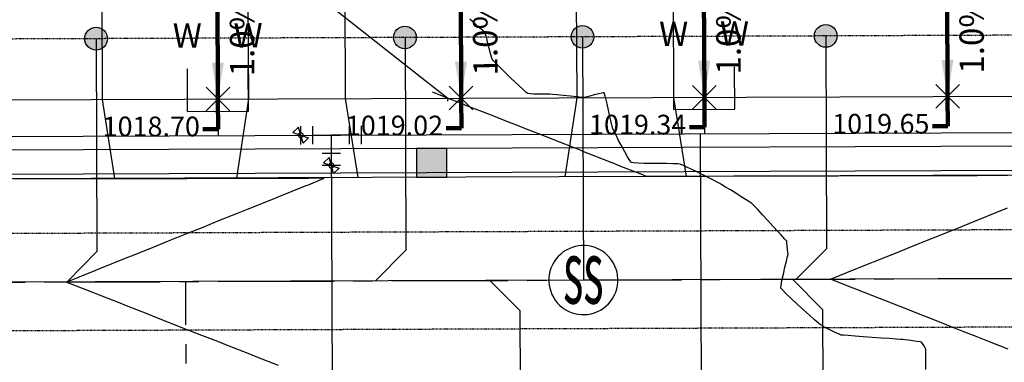
# Model space of a CAD drawing. Units: feet. Extents: x 2028816 to 2049565, y 13727278 to 13744297.
# Drawn here: x 2034474 to 2034636, y 13735139 to 13735196 of the extents above; entities that cross this region are included whole.
import ezdxf
from ezdxf.enums import TextEntityAlignment as Align

# ---------------------------------------------------------------- set-up
doc = ezdxf.new("R2010")
doc.units = ezdxf.units.FT
doc.header["$MEASUREMENT"] = 0
doc.linetypes.add('CENTER2', pattern=[28.575, 19.05, -3.175, 3.175, -3.175])
doc.linetypes.add('HIDDEN2', pattern=[0.1875, 0.125, -0.0625])
for name, color, linetype in [('C-TOPO-ANNO', 21, 'Continuous'), ('CP-ANNO-MARK', 51, 'Continuous'), ('CP-DRIV-CONC U8', 1, 'Continuous'), ('CP-ELEC-ESMT U8', 3, 'HIDDEN2'), ('CP-LOT-LINE U8', 2, 'Continuous'), ('CP-ROAD-CNTR U8', 1, 'CENTER2'), ('CP-ROAD-CURB BACK U8', 1, 'Continuous'), ('CP-ROAD-CURB FACE U8', 4, 'Continuous'), ('CP-ROAD-ROW U8', 3, 'Continuous'), ('CP-ROAD-SWLK U8', 251, 'Continuous'), ('CP-SSWR-LATL U8', 1, 'Continuous'), ('CP-SSWR-MHOL U7', 253, 'Continuous'), ('CP-SSWR-PIPE U7', 253, 'Continuous'), ('CP-TOPO-ANNO-SPOT', 51, 'Continuous'), ('CP-TOPO-MINR', 1, 'Continuous'), ('CP-WATR-LATL-U8', 2, 'Continuous'), ('CP-WATR-PIPE U8', 150, 'Continuous'), ('CP-WATR-SYMB U8', 1, 'Continuous'), ('CT-SSWR-ESMT-U7', 253, 'HIDDEN2'), ('VE-TOPO-MINR', 253, 'HIDDEN2')]:
    doc.layers.add(name, color=color, linetype=linetype)
doc.styles.add('A_L80', font='Simplex.shx', dxfattribs={"height": 0.08})
doc.styles.add('A_PD-DIMS', font='simplex.shx')
doc.styles.add('L120', font='simplex', dxfattribs={"height": 6})
doc.styles.add('SIMPLEX', font='simplex.shx')
doc.dimstyles.new('pd_anot_PD-060', dxfattribs={"dimtxt": 0.06, "dimasz": 0.1, "dimexe": 0.08, "dimexo": 0.08, "dimgap": 0.02, "dimtad": 0, "dimtih": 1, "dimtoh": 1, "dimrnd": 0.01, "dimzin": 0, "dimdsep": 46, "dimtxsty": 'A_PD-DIMS', "dimcen": 0.08, "dimaunit": 1, "dimadec": 4, "dimazin": 0, "dimtfac": 1, "dimtofl": 0, "dimtmove": 0, "dimatfit": 3, "dimfxl": 1, "dimtolj": 1, "dimtzin": 0, "dimarcsym": 0})

# ---------------------------------------------------------------- blocks, each defined once
blk = doc.blocks.new('*U47')
for p, q in [((1.588, -0.54), (1.385, 0.946)), ((-1.385, -0.946), (-1.588, 0.54)), ((1.486, 0.203), (0, 0)), ((0, 0), (0.203, -1.486)), ((-1.486, -0.203), (0, 0)), ((0.946, -1.385), (-0.54, -1.588))]:
    blk.add_line(p, q)
at = {"layer": 'Defpoints', "color": 250}
for p, q in [((2.579, -0.405), (2.375, 1.082)), ((-2.375, -1.082), (-2.579, 0.405)), ((1.082, -2.375), (-0.405, -2.579))]:
    blk.add_line(p, q, dxfattribs=at)
blk = doc.blocks.new('valve')
for p, q in [((-0.03, 0.0158), (-0.03, -0.0158)), ((-0.03, -0.0158), (0.03, 0.0158)), ((0.03, -0.0158), (-0.03, 0.0158)), ((0.03, 0.0158), (0.03, -0.0158))]:
    blk.add_line(p, q)
blk.add_circle((0, 0), 0.01)
blk = doc.blocks.new('*U171')
at = {"layer": 'C-TOPO-ANNO', "color": 51, "linetype": 'Continuous', "lineweight": -3, "insert": (2034628.36, 13735193.19), "char_height": 4, "width": 12.3124, "attachment_point": 2, "rotation": 90.2151, "style": 'SIMPLEX', "bg_fill": 3, "box_fill_scale": 1.25, "bg_fill_color": 256, "bg_fill_true_color": 13158600, "bg_fill_transparency": 0}
blk.add_mtext('1.0%', dxfattribs=at)
at = {"layer": 'C-TOPO-ANNO', "color": 51, "linetype": 'Continuous', "lineweight": -3}
blk.add_leader([(2034626.4, 13735183.18), (2034626.32, 13735203.18)], dimstyle='pd_anot_PD-060', override={"dimscale": 1, "dimasz": 6, "dimclrd": 51, "dimlwd": 65535}, dxfattribs=at)
blk = doc.blocks.new('*U175')
at = {"layer": 'CP-ANNO-MARK', "color": 51, "linetype": 'Continuous', "lineweight": -3}
for p, q in [((2034624.45, 13735181.24, 1019.65), (2034628.34, 13735185.13, 1019.65)), ((2034624.45, 13735185.13, 1019.65), (2034628.34, 13735181.24, 1019.65))]:
    blk.add_line(p, q, dxfattribs=at)
at = {"layer": 'CP-TOPO-ANNO-SPOT', "color": 51, "linetype": 'Continuous', "lineweight": -3, "insert": (2034623.43, 13735178.25, 1019.65), "char_height": 3.25, "width": 18.1319, "attachment_point": 6, "style": 'SIMPLEX', "bg_fill": 3, "box_fill_scale": 1.153846, "bg_fill_color": 256, "bg_fill_true_color": 13158600, "bg_fill_transparency": 0}
blk.add_mtext('1019.65 ', dxfattribs=at)
at = {"layer": 'CP-TOPO-ANNO-SPOT', "color": 51, "linetype": 'Continuous', "lineweight": -3}
blk.add_leader([(2034626.4, 13735183.18, 1019.65), (2034626.43, 13735178.25, 1019.65), (2034623.93, 13735178.25, 1019.65)], dimstyle='pd_anot_PD-060', override={"dimscale": 1, "dimasz": 2.5, "dimclrd": 256, "dimldrblk": 'None', "dimlwd": 65535}, dxfattribs=at)
blk = doc.blocks.new('*U178')
at = {"layer": 'C-TOPO-ANNO', "color": 51, "linetype": 'Continuous', "lineweight": -3, "insert": (2034588.36, 13735193.04), "char_height": 4, "width": 12.3124, "attachment_point": 2, "rotation": 90.2151, "style": 'SIMPLEX', "bg_fill": 3, "box_fill_scale": 1.25, "bg_fill_color": 256, "bg_fill_true_color": 13158600, "bg_fill_transparency": 0}
blk.add_mtext('1.0%', dxfattribs=at)
at = {"layer": 'C-TOPO-ANNO', "color": 51, "linetype": 'Continuous', "lineweight": -3}
blk.add_leader([(2034586.4, 13735183.03), (2034586.32, 13735203.03)], dimstyle='pd_anot_PD-060', override={"dimscale": 1, "dimasz": 6, "dimclrd": 51, "dimlwd": 65535}, dxfattribs=at)
blk = doc.blocks.new('*U182')
at = {"layer": 'CP-ANNO-MARK', "color": 51, "linetype": 'Continuous', "lineweight": -3}
for p, q in [((2034584.45, 13735181.09, 1019.34), (2034588.34, 13735184.98, 1019.34)), ((2034584.45, 13735184.98, 1019.34), (2034588.34, 13735181.09, 1019.34))]:
    blk.add_line(p, q, dxfattribs=at)
at = {"layer": 'CP-TOPO-ANNO-SPOT', "color": 51, "linetype": 'Continuous', "lineweight": -3, "insert": (2034583.43, 13735178.1, 1019.34), "char_height": 3.25, "width": 18.2882, "attachment_point": 6, "style": 'SIMPLEX', "bg_fill": 3, "box_fill_scale": 1.153846, "bg_fill_color": 256, "bg_fill_true_color": 13158600, "bg_fill_transparency": 0}
blk.add_mtext('1019.34 ', dxfattribs=at)
at = {"layer": 'CP-TOPO-ANNO-SPOT', "color": 51, "linetype": 'Continuous', "lineweight": -3}
blk.add_leader([(2034586.4, 13735183.03, 1019.34), (2034586.43, 13735178.1, 1019.34), (2034583.93, 13735178.1, 1019.34)], dimstyle='pd_anot_PD-060', override={"dimscale": 1, "dimasz": 2.5, "dimclrd": 256, "dimldrblk": 'None', "dimlwd": 65535}, dxfattribs=at)
blk = doc.blocks.new('*U185')
at = {"layer": 'C-TOPO-ANNO', "color": 51, "linetype": 'Continuous', "lineweight": -3, "insert": (2034548.36, 13735192.89), "char_height": 4, "width": 12.3124, "attachment_point": 2, "rotation": 90.2151, "style": 'SIMPLEX', "bg_fill": 3, "box_fill_scale": 1.25, "bg_fill_color": 256, "bg_fill_true_color": 13158600, "bg_fill_transparency": 0}
blk.add_mtext('1.0%', dxfattribs=at)
at = {"layer": 'C-TOPO-ANNO', "color": 51, "linetype": 'Continuous', "lineweight": -3}
blk.add_leader([(2034546.4, 13735182.88), (2034546.32, 13735202.88)], dimstyle='pd_anot_PD-060', override={"dimscale": 1, "dimasz": 6, "dimclrd": 51, "dimlwd": 65535}, dxfattribs=at)
blk = doc.blocks.new('*U189')
at = {"layer": 'CP-ANNO-MARK', "color": 51, "linetype": 'Continuous', "lineweight": -3}
for p, q in [((2034544.45, 13735180.94, 1019.02), (2034548.34, 13735184.83, 1019.02)), ((2034544.45, 13735184.83, 1019.02), (2034548.34, 13735180.94, 1019.02))]:
    blk.add_line(p, q, dxfattribs=at)
at = {"layer": 'CP-TOPO-ANNO-SPOT', "color": 51, "linetype": 'Continuous', "lineweight": -3, "insert": (2034543.43, 13735177.95, 1019.02), "char_height": 3.25, "width": 18.1319, "attachment_point": 6, "style": 'SIMPLEX', "bg_fill": 3, "box_fill_scale": 1.153846, "bg_fill_color": 256, "bg_fill_true_color": 13158600, "bg_fill_transparency": 0}
blk.add_mtext('1019.02 ', dxfattribs=at)
at = {"layer": 'CP-TOPO-ANNO-SPOT', "color": 51, "linetype": 'Continuous', "lineweight": -3}
blk.add_leader([(2034546.4, 13735182.88, 1019.02), (2034546.43, 13735177.95, 1019.02), (2034543.93, 13735177.95, 1019.02)], dimstyle='pd_anot_PD-060', override={"dimscale": 1, "dimasz": 2.5, "dimclrd": 256, "dimldrblk": 'None', "dimlwd": 65535}, dxfattribs=at)
blk = doc.blocks.new('*U192')
at = {"layer": 'C-TOPO-ANNO', "color": 51, "linetype": 'Continuous', "lineweight": -3, "insert": (2034508.36, 13735192.74), "char_height": 4, "width": 12.3124, "attachment_point": 2, "rotation": 90.2151, "style": 'SIMPLEX', "bg_fill": 3, "box_fill_scale": 1.25, "bg_fill_color": 256, "bg_fill_true_color": 13158600, "bg_fill_transparency": 0}
blk.add_mtext('1.0%', dxfattribs=at)
at = {"layer": 'C-TOPO-ANNO', "color": 51, "linetype": 'Continuous', "lineweight": -3}
blk.add_leader([(2034506.4, 13735182.73), (2034506.32, 13735202.73)], dimstyle='pd_anot_PD-060', override={"dimscale": 1, "dimasz": 6, "dimclrd": 51, "dimlwd": 65535}, dxfattribs=at)
blk = doc.blocks.new('*U196')
at = {"layer": 'CP-ANNO-MARK', "color": 51, "linetype": 'Continuous', "lineweight": -3}
for p, q in [((2034504.45, 13735180.79, 1018.7), (2034508.34, 13735184.68, 1018.7)), ((2034504.45, 13735184.68, 1018.7), (2034508.34, 13735180.79, 1018.7))]:
    blk.add_line(p, q, dxfattribs=at)
at = {"layer": 'CP-TOPO-ANNO-SPOT', "color": 51, "linetype": 'Continuous', "lineweight": -3, "insert": (2034503.43, 13735177.8, 1018.7), "char_height": 3.25, "width": 18.1319, "attachment_point": 6, "style": 'SIMPLEX', "bg_fill": 3, "box_fill_scale": 1.153846, "bg_fill_color": 256, "bg_fill_true_color": 13158600, "bg_fill_transparency": 0}
blk.add_mtext('1018.70 ', dxfattribs=at)
at = {"layer": 'CP-TOPO-ANNO-SPOT', "color": 51, "linetype": 'Continuous', "lineweight": -3}
blk.add_leader([(2034506.4, 13735182.73, 1018.7), (2034506.43, 13735177.8, 1018.7), (2034503.93, 13735177.8, 1018.7)], dimstyle='pd_anot_PD-060', override={"dimscale": 1, "dimasz": 2.5, "dimclrd": 256, "dimldrblk": 'None', "dimlwd": 65535}, dxfattribs=at)

msp = doc.modelspace()

# ---------------------------------------------------------------- hatches: boundary and pattern name
at = {"layer": 'CP-ROAD-SWLK U8'}
h = msp.add_hatch(color=256, dxfattribs=at)
h.dxf.hatch_style = 1
h.paths.add_polyline_path([(2034539.03, 13735174.61), (2034539.05, 13735169.86), (2034544.05, 13735169.87), (2034544.03, 13735174.62)])
at = {"layer": 'CP-SSWR-LATL U8'}
h = msp.add_hatch(color=256, dxfattribs=at)
h.dxf.hatch_style = 1
edge = h.paths.add_edge_path()
edge.add_arc((2034606.36, 13735193.11), 1.87, 719.7768, 1079.7768)
h = msp.add_hatch(color=256, dxfattribs=at)
h.dxf.hatch_style = 1
edge = h.paths.add_edge_path()
edge.add_arc((2034486.36, 13735192.66), 1.87, 719.7768, 1079.7768)
h = msp.add_hatch(color=256, dxfattribs=at)
h.dxf.hatch_style = 1
edge = h.paths.add_edge_path()
edge.add_arc((2034537.15, 13735192.85), 1.87, 719.7768, 1079.7768)
h = msp.add_hatch(color=256, dxfattribs=at)
h.dxf.hatch_style = 1
edge = h.paths.add_edge_path()
edge.add_arc((2034566.36, 13735192.96), 1.87, 719.7768, 1079.7768)

# ---------------------------------------------------------------- linework, layer by layer
at = {"layer": 'CP-DRIV-CONC U8'}
for p, q in [((2034581.4, 13735183.01), (2034581.32, 13735203.01)), ((2034487.4, 13735182.66), (2034487.32, 13735202.66)), ((2034511.32, 13735202.75), (2034511.4, 13735182.75)), ((2034527.4, 13735182.81), (2034527.32, 13735202.81)), ((2034565.32, 13735202.95), (2034565.4, 13735182.95)), ((2034489.45, 13735169.67), (2034487.4, 13735182.66)), ((2034511.4, 13735182.75), (2034509.45, 13735169.74)), ((2034529.45, 13735169.82), (2034527.4, 13735182.81)), ((2034565.4, 13735182.95), (2034563.45, 13735169.95)), ((2034583.45, 13735170.02), (2034581.4, 13735183.01))]:
    msp.add_line(p, q, dxfattribs=at)
at = {"layer": 'CP-ELEC-ESMT U8'}
msp.add_line((2034916.36, 13735194.27), (2033813.09, 13735190.13), dxfattribs=at)
at = {"layer": 'CP-LOT-LINE U8'}
for p, q in [((2034505.95, 13735302.73), (2034506.4, 13735182.73)), ((2034545.95, 13735302.88), (2034546.4, 13735182.88)), ((2034585.95, 13735303.03), (2034586.4, 13735183.03)), ((2034625.95, 13735303.18), (2034626.4, 13735183.18))]:
    msp.add_line(p, q, dxfattribs=at)
at = {"layer": 'CP-ROAD-CNTR U8'}
for p, q in [((2033734.92, 13735149.84), (2034916.51, 13735154.27)), ((2034501.67, 13735002.71), (2034501.11, 13735152.71))]:
    msp.add_line(p, q, dxfattribs=at)
at = {"layer": 'CP-ROAD-CURB BACK U8'}
msp.add_line((2034916.44, 13735172.02), (2033811.17, 13735167.87), dxfattribs=at)
at = {"layer": 'CP-ROAD-CURB FACE U8'}
msp.add_line((2034916.44, 13735171.27), (2033811.18, 13735167.12), dxfattribs=at)
at = {"layer": 'CP-ROAD-ROW U8'}
msp.add_line((2033814.13, 13735180.13), (2034916.39, 13735184.27), dxfattribs=at)
at = {"layer": 'CP-ROAD-SWLK U8'}
for p, q in [((2034916.43, 13735176.02), (2033811.16, 13735171.87)), ((2034544.03, 13735174.62), (2034539.03, 13735174.61)), ((2034539.03, 13735174.61), (2034539.05, 13735169.86)), ((2034544.05, 13735169.87), (2034544.03, 13735174.62)), ((2034539.05, 13735169.86), (2034544.05, 13735169.87))]:
    msp.add_line(p, q, dxfattribs=at)
at = {"layer": 'CP-SSWR-LATL U8'}
for p, q in [((2034486.37, 13735192.66), (2034486.49, 13735157.68)), ((2034537.17, 13735192.85), (2034537.28, 13735157.87)), ((2034566.37, 13735192.96), (2034566.5, 13735152.96)), ((2034606.37, 13735193.11), (2034606.48, 13735158.13)), ((2034486.49, 13735157.68), (2034481.52, 13735152.64)), ((2034537.28, 13735157.87), (2034532.32, 13735152.83)), ((2034606.48, 13735158.13), (2034601.52, 13735153.09)), ((2034556.13, 13735147.9), (2034551.14, 13735152.9)), ((2034605.88, 13735148.09), (2034600.88, 13735153.09)), ((2034605.99, 13735113.11), (2034605.88, 13735148.09)), ((2034556.25, 13735112.92), (2034556.13, 13735147.9))]:
    msp.add_line(p, q, dxfattribs=at)
for centre in [(2034606.36, 13735193.11), (2034486.36, 13735192.66), (2034537.15, 13735192.85), (2034566.36, 13735192.96)]:
    msp.add_circle(centre, 1.87, dxfattribs=at)
at = {"layer": 'CP-SSWR-MHOL U7'}
msp.add_arc((2034566.5, 13735152.96), 5.68, 64.0633, 63.4267, dxfattribs=at)
at = {"layer": 'CP-SSWR-PIPE U7'}
for p, q in [((2034986.32, 13735154.53), (2034566.5, 13735152.96)), ((2034566.5, 13735152.96), (2034206.12, 13735151.61))]:
    msp.add_line(p, q, dxfattribs=at)
at = {"layer": 'CP-TOPO-MINR', "color": 1, "linetype": 'Continuous', "lineweight": -3}
for points, elevation in [([(2034516.38, 13735138.9), (2034512.7, 13735140.34), (2034511.37, 13735140.87), (2034508.22, 13735142.11), (2034506.37, 13735142.84), (2034503.74, 13735143.87), (2034501.36, 13735144.81), (2034499.26, 13735145.63), (2034496.35, 13735146.78), (2034494.78, 13735147.39), (2034491.34, 13735148.75), (2034490.3, 13735149.16), (2034486.34, 13735150.72), (2034485.82, 13735150.92), (2034481.44, 13735152.64), (2034486.32, 13735154.6), (2034486.97, 13735154.86), (2034491.31, 13735156.61), (2034492.63, 13735157.14), (2034496.31, 13735158.61), (2034498.29, 13735159.41), (2034501.3, 13735160.62), (2034503.95, 13735161.69), (2034506.29, 13735162.63), (2034509.61, 13735163.96), (2034511.28, 13735164.64), (2034515.26, 13735166.24), (2034516.28, 13735166.64), (2034520.92, 13735168.51), (2034521.27, 13735168.65), (2034523.87, 13735169.7), (2034521.26, 13735169.69), (2034521.07, 13735169.69), (2034516.26, 13735169.68), (2034515.7, 13735169.68), (2034511.26, 13735169.67), (2034510.33, 13735169.67), (2034506.26, 13735169.66), (2034504.96, 13735169.65), (2034501.26, 13735169.64), (2034499.59, 13735169.64), (2034496.26, 13735169.63), (2034494.22, 13735169.63), (2034491.26, 13735169.62), (2034488.86, 13735169.62), (2034486.26, 13735169.61), (2034483.49, 13735169.6), (2034481.26, 13735169.6), (2034478.12, 13735169.59), (2034476.27, 13735169.59), (2034472.75, 13735169.58)], 1018), ([(2034636.37, 13735141.62), (2034633.3, 13735142.83), (2034631.36, 13735143.59), (2034628.81, 13735144.59), (2034626.36, 13735145.56), (2034624.33, 13735146.35), (2034621.35, 13735147.53), (2034619.85, 13735148.12), (2034616.34, 13735149.5), (2034615.37, 13735149.88), (2034611.33, 13735151.47), (2034610.89, 13735151.64), (2034607.15, 13735153.11), (2034611.32, 13735154.79), (2034611.88, 13735155.01), (2034616.31, 13735156.79), (2034617.54, 13735157.29), (2034621.31, 13735158.8), (2034623.19, 13735159.56), (2034626.3, 13735160.81), (2034628.85, 13735161.84), (2034631.29, 13735162.82), (2034634.51, 13735164.11), (2034636.28, 13735164.82)], 1019)]:
    msp.add_lwpolyline(points, dxfattribs=dict(at, elevation=elevation))
at = {"layer": 'CP-WATR-LATL-U8'}
for p, q in [((2034501.41, 13735180.71), (2034501.38, 13735187.71)), ((2034511.41, 13735180.75), (2034511.38, 13735187.75)), ((2034581.4, 13735181.01), (2034581.38, 13735188.01)), ((2034591.4, 13735181.05), (2034591.38, 13735188.05)), ((2034501.41, 13735180.71), (2034511.41, 13735180.75)), ((2034506.41, 13735180.73), (2034506.42, 13735176.73)), ((2034581.4, 13735181.01), (2034591.4, 13735181.05)), ((2034586.4, 13735181.03), (2034586.42, 13735177.03)), ((2034585.96, 13735125.03), (2034585.76, 13735177.03))]:
    msp.add_line(p, q, dxfattribs=at)
at = {"layer": 'CP-WATR-PIPE U8'}
for p, q in [((2033709.15, 13735173.74), (2034906.42, 13735178.23)), ((2034525.02, 13735176.8), (2034525.69, 13734997.8))]:
    msp.add_line(p, q, dxfattribs=at)
at = {"layer": 'CT-SSWR-ESMT-U7'}
for p, q in [((2034896.48, 13735162.2), (2033951.48, 13735158.65)), ((2034896.54, 13735146.2), (2033951.54, 13735142.65))]:
    msp.add_line(p, q, dxfattribs=at)
at = {"layer": 'VE-TOPO-MINR', "color": 39, "linetype": 'Continuous', "lineweight": -3, "elevation": 1019}
msp.add_lwpolyline([(2034622.83, 13735138.27), (2034622.84, 13735139.52), (2034622.84, 13735140.57), (2034622.84, 13735141.31), (2034622.84, 13735141.6), (2034622.73, 13735141.82), (2034622.5, 13735142.19), (2034622.27, 13735142.55), (2034622.13, 13735142.74), (2034621.89, 13735142.79), (2034621.35, 13735142.87), (2034620.66, 13735142.97), (2034619.96, 13735143.07), (2034619.38, 13735143.15), (2034619.06, 13735143.19), (2034618.72, 13735143.21), (2034617.93, 13735143.27), (2034616.81, 13735143.35), (2034615.46, 13735143.44), (2034614, 13735143.54), (2034612.54, 13735143.64), (2034611.19, 13735143.74), (2034610.06, 13735143.83), (2034609.26, 13735143.89), (2034608.9, 13735143.93), (2034608.56, 13735144.08), (2034607.93, 13735144.37), (2034607.16, 13735144.75), (2034606.4, 13735145.13), (2034605.78, 13735145.45), (2034605.45, 13735145.64), (2034605.16, 13735145.88), (2034604.54, 13735146.42), (2034603.68, 13735147.19), (2034602.68, 13735148.09), (2034601.64, 13735149.03), (2034600.66, 13735149.95), (2034599.82, 13735150.74), (2034599.23, 13735151.34), (2034598.98, 13735151.65), (2034599.01, 13735152.08), (2034599.16, 13735152.9), (2034599.39, 13735153.95), (2034599.65, 13735155.07), (2034599.9, 13735156.09), (2034600.09, 13735156.86), (2034600.16, 13735157.2), (2034600.15, 13735157.49), (2034600.1, 13735158.01), (2034600.04, 13735158.6), (2034599.98, 13735159.1), (2034599.94, 13735159.34), (2034599.83, 13735159.49), (2034599.6, 13735159.74), (2034599.36, 13735160), (2034599.23, 13735160.14), (2034599.01, 13735160.38), (2034598.48, 13735160.97), (2034597.73, 13735161.79), (2034596.86, 13735162.74), (2034595.97, 13735163.7), (2034595.17, 13735164.57), (2034594.55, 13735165.22), (2034594.22, 13735165.55), (2034593.89, 13735165.78), (2034593.28, 13735166.17), (2034592.48, 13735166.68), (2034591.59, 13735167.23), (2034590.7, 13735167.78), (2034589.89, 13735168.26), (2034589.27, 13735168.64), (2034588.92, 13735168.84), (2034588.53, 13735169.05), (2034587.79, 13735169.43), (2034586.81, 13735169.92), (2034585.72, 13735170.47), (2034584.63, 13735171.02), (2034583.64, 13735171.49), (2034582.87, 13735171.85), (2034582.44, 13735172.02), (2034582.01, 13735172.06), (2034581.22, 13735172.09), (2034580.17, 13735172.11), (2034578.97, 13735172.12), (2034577.71, 13735172.14), (2034576.52, 13735172.16), (2034575.5, 13735172.19), (2034574.75, 13735172.24), (2034574.39, 13735172.32), (2034574.15, 13735172.61), (2034573.77, 13735173.21), (2034573.3, 13735174.03), (2034572.8, 13735174.97), (2034572.3, 13735175.92), (2034571.87, 13735176.77), (2034571.54, 13735177.44), (2034571.37, 13735177.81), (2034571.26, 13735178.2), (2034571.08, 13735178.93), (2034570.87, 13735179.88), (2034570.63, 13735180.92), (2034570.39, 13735181.95), (2034570.18, 13735182.84), (2034570.04, 13735183.38), (2034569.96, 13735183.64), (2034569.92, 13735183.73), (2034569.9, 13735183.74), (2034569.87, 13735183.75), (2034569.77, 13735183.75), (2034569.51, 13735183.71), (2034569.03, 13735183.6), (2034568.29, 13735183.41), (2034567.54, 13735183.22), (2034566.92, 13735183.06), (2034566.59, 13735182.99), (2034566.2, 13735183.01), (2034565.41, 13735183.08), (2034564.36, 13735183.18), (2034563.24, 13735183.29), (2034562.2, 13735183.4), (2034561.4, 13735183.48), (2034561, 13735183.51), (2034560.64, 13735183.52), (2034559.98, 13735183.52), (2034559.18, 13735183.53), (2034558.38, 13735183.54), (2034557.73, 13735183.57), (2034557.38, 13735183.62), (2034557.11, 13735183.83), (2034556.59, 13735184.28), (2034555.93, 13735184.89), (2034555.23, 13735185.56), (2034554.58, 13735186.18), (2034554.08, 13735186.66), (2034553.83, 13735186.9), (2034553.59, 13735187.14), (2034553.15, 13735187.57), (2034552.63, 13735188.09), (2034552.11, 13735188.62), (2034551.69, 13735189.06), (2034551.48, 13735189.31), (2034551.38, 13735189.61), (2034551.22, 13735190.23), (2034551.02, 13735191.02), (2034550.81, 13735191.89), (2034550.6, 13735192.69), (2034550.43, 13735193.32), (2034550.31, 13735193.65), (2034550.02, 13735193.94), (2034549.43, 13735194.47), (2034548.65, 13735195.14), (2034547.81, 13735195.85)], dxfattribs=at)

# ---------------------------------------------------------------- block references
at = {"layer": 'CP-WATR-SYMB U8'}
for name, p, xscale, yscale, zscale, rotation in [('*U47', (2034525.02, 13735176.8), 1.99999999999999, 1.99999999999999, 1.99999999999999, 352.4352684458489), ('valve', (2034520.02, 13735176.78), -40.00000000000004, 40.00000000000003, 40.00000000000003, 313.7706904311693), ('valve', (2034525.04, 13735171.8), -40.00000000000004, 40.00000000000003, 40.00000000000003, 313.7706904311693)]:
    msp.add_blockref(name, p, dxfattribs=dict(at, xscale=xscale, yscale=yscale, zscale=zscale, rotation=rotation))

# ---------------------------------------------------------------- texts
at = {"layer": 'CP-SSWR-MHOL U7', "style": 'L120', "width": 0.5}
msp.add_text('ss', height=10.41, dxfattribs=at).set_placement((2034566.5, 13735152.96), align=Align.MIDDLE)
at = {"layer": 'CP-WATR-LATL-U8', "style": 'A_L80'}
for p in [(2034501.37, 13735189.92), (2034511.37, 13735189.96), (2034581.37, 13735190.22), (2034591.37, 13735190.26)]:
    msp.add_text('W', height=4, rotation=0.2151, dxfattribs=at).set_placement(p, align=Align.BOTTOM_CENTER)

# ---------------------------------------------------------------- next in the draw order: block references
at = {"layer": 'C-TOPO-ANNO', "color": 21, "linetype": 'Continuous', "lineweight": -3}
for name in ['*U178', '*U171', '*U192', '*U185']:
    msp.add_blockref(name, (0, 0), dxfattribs=at)

# ---------------------------------------------------------------- next in the draw order: block references
for name in ['*U196', '*U189', '*U182', '*U175']:
    msp.add_blockref(name, (0, 0), dxfattribs=at)

# ---------------------------------------------------------------- next in the draw order: linework, layer by layer
at = {"layer": 'CP-TOPO-MINR', "color": 1, "linetype": 'Continuous', "lineweight": -3, "elevation": 1019}
for points in [[(2034464.16, 13735302.58), (2034440.85, 13735295.05), (2034425.99, 13735291.1), (2034415.12, 13735287.83), (2034392.96, 13735282.31), (2034426.1, 13735261.39), (2034441.57, 13735251.63), (2034466.2, 13735236.09), (2034500.38, 13735214.52), (2034506.29, 13735210.78), (2034518.97, 13735202.78), (2034540.44, 13735185.84), (2034544.19, 13735182.87), (2034544.13, 13735182.4), (2034544.13, 13735182.4), (2034544.13, 13735182.4), (2034544.13, 13735182.37)], [(2034636.26, 13735170.14), (2034635.28, 13735170.14), (2034631.26, 13735170.13), (2034629.91, 13735170.12), (2034626.26, 13735170.12), (2034624.54, 13735170.11), (2034621.26, 13735170.1), (2034619.17, 13735170.1), (2034616.26, 13735170.09), (2034613.8, 13735170.09), (2034611.26, 13735170.08), (2034608.43, 13735170.07), (2034606.26, 13735170.07), (2034603.06, 13735170.06), (2034601.26, 13735170.06), (2034597.69, 13735170.05), (2034596.26, 13735170.04), (2034592.32, 13735170.03), (2034591.26, 13735170.03), (2034586.95, 13735170.02), (2034586.26, 13735170.02), (2034581.59, 13735170.01), (2034581.26, 13735170.01), (2034576.92, 13735170), (2034576.61, 13735170.12), (2034576.26, 13735170.26), (2034574.24, 13735171.05), (2034572.41, 13735171.77), (2034571.27, 13735172.22), (2034571.26, 13735172.23), (2034571.05, 13735172.31), (2034566.32, 13735174.17), (2034566.25, 13735174.2), (2034565.16, 13735174.63), (2034561.38, 13735176.11), (2034561.24, 13735176.17), (2034559.26, 13735176.94), (2034556.43, 13735178.06), (2034556.23, 13735178.14), (2034553.37, 13735179.26), (2034551.48, 13735180), (2034551.23, 13735180.11), (2034547.47, 13735181.58), (2034546.54, 13735181.95), (2034546.22, 13735182.08), (2034546.04, 13735182.14), (2034546.01, 13735182.16), (2034546, 13735182.16), (2034545.41, 13735182.39), (2034545.14, 13735182.5), (2034541.67, 13735183.87)]]:
    msp.add_lwpolyline(points, dxfattribs=at)

doc.saveas('drawing.dxf')
